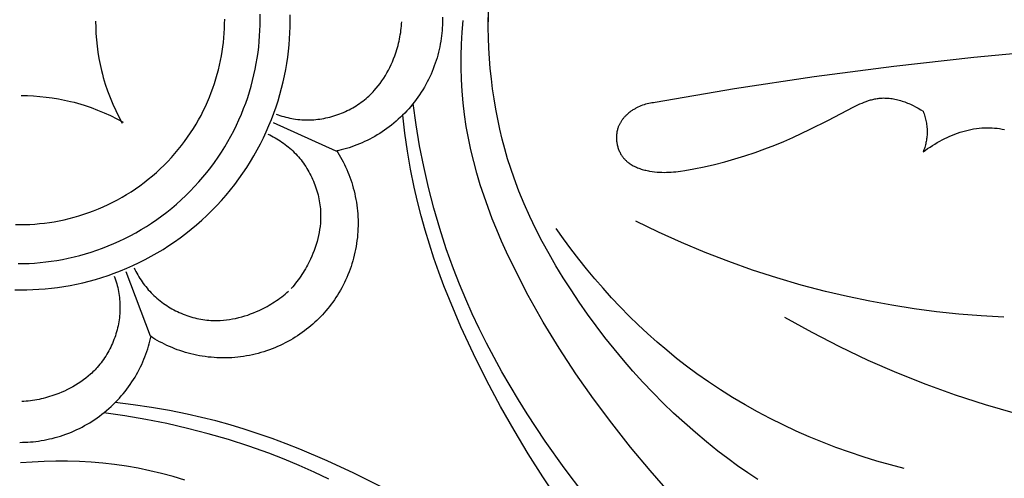
# Model space of a CAD drawing. Units: millimetres. Extents: x 2542 to 3342, y 851 to 1883.
# Drawn here: x 2891 to 2979, y 1156 to 1197 of the extents above; entities that cross this region are included whole.
import ezdxf

# ---------------------------------------------------------------- set-up
doc = ezdxf.new("R2010")
doc.units = ezdxf.units.MM

# ---------------------------------------------------------------- blocks, each defined once
blk = doc.blocks.new('R-044_300_300')
for p, q in [((28.104, -11.631), (22.521, -9.097)), ((11.549, -28.147), (9.393, -22.407))]:
    blk.add_line(p, q)
for points in [[(41.672, 0.816), (41.672, -0.091)], [(24.007, -0.55), (24.014, -0.017), (24.008, 0.521)], [(-0.55, -24.007), (-0.017, -24.014), (0.521, -24.008), (1.064, -23.99), (1.61, -23.96), (2.16, -23.916), (2.713, -23.86), (3.269, -23.79), (3.828, -23.707), (4.389, -23.609), (4.951, -23.498), (5.514, -23.372), (6.078, -23.232), (6.641, -23.077), (7.204, -22.908), (7.766, -22.723), (8.326, -22.524), (8.884, -22.31), (9.439, -22.081), (9.991, -21.837), (10.538, -21.578), (11.081, -21.304), (11.619, -21.016), (12.151, -20.712), (12.677, -20.395), (13.196, -20.063), (13.707, -19.717), (14.211, -19.358), (14.705, -18.985), (15.191, -18.598), (15.667, -18.199), (16.132, -17.788), (16.587, -17.364), (17.031, -16.929), (17.464, -16.483), (17.884, -16.026), (18.292, -15.559), (18.687, -15.081), (19.069, -14.595), (19.438, -14.1), (19.793, -13.597), (20.135, -13.086), (20.462, -12.569), (20.775, -12.045), (21.073, -11.515), (21.357, -10.979), (21.626, -10.44), (21.88, -9.896), (22.12, -9.348), (22.344, -8.798), (22.554, -8.245), (22.749, -7.69), (22.93, -7.134), (23.095, -6.578), (23.247, -6.021), (23.384, -5.464), (23.507, -4.909), (23.616, -4.355), (23.711, -3.802), (23.793, -3.252), (23.861, -2.704), (23.916, -2.16), (23.959, -1.619), (23.989, -1.082), (24.007, -0.55)], [(21.324, -0.392), (21.328, 0.089), (21.32, 0.575)], [(-0.253, -21.67), (0.233, -21.662), (0.722, -21.644), (1.215, -21.614), (1.711, -21.572), (2.21, -21.519), (2.711, -21.454), (3.215, -21.376), (3.721, -21.286), (4.227, -21.183), (4.735, -21.067), (5.243, -20.938), (5.751, -20.796), (6.258, -20.64), (6.764, -20.472), (7.269, -20.289), (7.772, -20.094), (8.271, -19.885), (8.768, -19.662), (9.261, -19.426), (9.75, -19.176), (10.234, -18.914), (10.713, -18.638), (11.186, -18.349), (11.653, -18.047), (12.113, -17.733), (12.565, -17.406), (13.01, -17.068), (13.447, -16.717), (13.874, -16.355), (14.293, -15.982), (14.701, -15.597), (15.1, -15.203), (15.488, -14.798), (15.866, -14.384), (16.232, -13.96), (16.586, -13.528), (16.929, -13.088), (17.26, -12.639), (17.578, -12.184), (17.884, -11.722), (18.177, -11.253), (18.457, -10.779), (18.724, -10.299), (18.978, -9.815), (19.218, -9.327), (19.445, -8.835), (19.659, -8.339), (19.859, -7.842), (20.046, -7.342), (20.22, -6.841), (20.38, -6.338), (20.527, -5.835), (20.662, -5.332), (20.783, -4.83), (20.891, -4.328), (20.987, -3.827), (21.071, -3.328), (21.142, -2.831), (21.201, -2.337), (21.249, -1.845), (21.285, -1.357), (21.31, -0.873), (21.324, -0.392)], [(18.01, -2.338), (18.059, -1.936), (18.1, -1.528), (18.132, -1.116), (18.155, -0.7), (18.168, -0.281), (18.172, 0.143)], [(-0.485, -18.184), (-0.062, -18.187), (0.365, -18.181), (0.795, -18.165), (1.227, -18.138), (1.662, -18.101), (2.098, -18.054), (2.537, -17.995), (2.976, -17.925), (3.416, -17.844), (3.857, -17.752), (4.297, -17.648), (4.738, -17.533), (5.177, -17.406), (5.615, -17.268), (6.051, -17.118), (6.485, -16.956), (6.916, -16.783), (7.344, -16.599), (7.769, -16.403), (8.189, -16.195), (8.605, -15.976), (9.016, -15.747), (9.422, -15.506), (9.822, -15.255), (10.215, -14.993), (10.602, -14.72), (10.982, -14.438), (11.354, -14.146), (11.719, -13.845), (12.076, -13.534), (12.424, -13.215), (12.763, -12.887), (13.093, -12.551), (13.414, -12.208), (13.725, -11.857), (14.026, -11.499), (14.317, -11.135), (14.598, -10.765), (14.868, -10.389), (15.128, -10.008), (15.376, -9.622), (15.615, -9.231), (15.842, -8.837), (16.058, -8.44), (16.263, -8.039), (16.457, -7.636), (16.641, -7.23), (16.813, -6.823), (16.974, -6.414), (17.125, -6.005), (17.264, -5.595), (17.393, -5.185), (17.512, -4.775), (17.62, -4.365), (17.718, -3.957), (17.805, -3.549), (17.883, -3.144), (17.951, -2.74), (18.01, -2.338)], [(37.595, 0.331), (37.598, 0.095), (37.595, -0.142), (37.588, -0.38), (37.576, -0.619), (37.56, -0.86), (37.538, -1.102), (37.511, -1.345), (37.479, -1.588), (37.442, -1.833), (37.399, -2.077), (37.351, -2.323), (37.298, -2.568), (37.24, -2.813), (37.175, -3.059), (37.106, -3.303), (37.031, -3.548), (36.95, -3.792), (36.864, -4.034), (36.772, -4.276), (36.675, -4.517), (36.572, -4.756), (36.464, -4.994), (36.35, -5.229), (36.231, -5.463), (36.107, -5.695), (35.977, -5.924), (35.842, -6.151), (35.702, -6.375), (35.557, -6.596), (35.407, -6.814), (35.251, -7.029), (35.091, -7.241), (34.927, -7.449), (34.758, -7.653), (34.584, -7.854), (34.406, -8.05), (34.224, -8.242), (34.038, -8.431), (33.848, -8.614), (33.654, -8.794), (33.457, -8.968), (33.256, -9.138), (33.052, -9.303), (32.845, -9.464), (32.636, -9.619), (32.423, -9.769), (32.208, -9.914), (31.991, -10.054), (31.771, -10.189), (31.549, -10.319), (31.326, -10.443), (31.101, -10.562), (30.874, -10.676), (30.646, -10.784), (30.418, -10.887), (30.188, -10.985), (29.957, -11.078), (29.726, -11.165), (29.494, -11.247), (29.262, -11.324), (29.03, -11.395), (28.798, -11.462), (28.567, -11.523), (28.335, -11.58), (28.104, -11.631)], [(57.885, -42.176), (56.099, -40.126), (54.363, -38.033), (52.681, -35.898), (51.058, -33.717), (49.498, -31.488), (48.005, -29.211), (46.584, -26.881), (45.24, -24.499), (44.241, -22.586), (43.302, -20.641), (42.86, -19.657), (42.436, -18.664), (42.033, -17.665), (41.652, -16.658), (41.295, -15.645), (40.962, -14.625), (40.656, -13.598), (40.377, -12.564), (40.126, -11.524), (39.907, -10.479), (39.718, -9.427), (39.563, -8.37), (39.443, -7.328), (39.356, -6.282), (39.299, -5.233), (39.271, -4.182), (39.272, -3.13), (39.301, -2.079), (39.355, -1.03), (39.434, 0.017)], [(65.722, -40.935), (64.811, -40.325), (63.913, -39.697), (63.028, -39.052), (62.156, -38.389), (61.139, -37.579), (60.14, -36.744), (59.162, -35.886), (58.204, -35.005), (57.267, -34.103), (56.35, -33.178), (55.453, -32.234), (54.578, -31.269), (53.724, -30.285), (52.892, -29.283), (52.081, -28.263), (51.292, -27.226), (50.525, -26.172), (49.781, -25.103), (49.059, -24.019), (48.36, -22.921), (47.714, -21.858), (47.091, -20.783), (46.494, -19.694), (45.924, -18.592), (45.385, -17.475), (44.878, -16.344), (44.406, -15.198), (43.971, -14.037), (43.677, -13.178), (43.404, -12.31), (43.152, -11.436), (42.92, -10.555), (42.709, -9.668), (42.517, -8.777), (42.346, -7.88), (42.194, -6.98), (42.062, -6.077), (41.95, -5.171), (41.857, -4.263), (41.782, -3.354), (41.727, -2.444), (41.69, -1.535), (41.672, -0.626), (41.672, 0.281)], [(6.658, -0.031), (6.667, -0.588), (6.692, -1.144), (6.733, -1.7), (6.79, -2.255), (6.864, -2.808), (6.954, -3.358), (7.061, -3.906), (7.184, -4.451), (7.262, -4.757), (7.345, -5.061), (7.526, -5.666), (7.728, -6.264), (7.95, -6.855), (8.191, -7.438), (8.451, -8.013), (8.73, -8.578), (9.026, -9.133)], [(22.758, -8.344), (22.927, -8.402), (23.098, -8.457), (23.27, -8.509), (23.443, -8.557), (23.617, -8.602), (23.791, -8.644), (23.967, -8.682), (24.144, -8.716), (24.321, -8.747), (24.499, -8.773), (24.678, -8.796), (24.857, -8.815), (25.037, -8.83), (25.217, -8.84), (25.398, -8.847), (25.579, -8.849), (25.759, -8.846), (25.94, -8.84), (26.12, -8.829), (26.301, -8.813), (26.482, -8.794), (26.662, -8.77), (26.842, -8.742), (27.021, -8.71), (27.2, -8.674), (27.378, -8.634), (27.555, -8.59), (27.732, -8.542), (27.907, -8.491), (28.081, -8.435), (28.255, -8.375), (28.426, -8.312), (28.597, -8.245), (28.766, -8.174), (28.933, -8.1), (29.099, -8.022), (29.262, -7.94), (29.424, -7.855), (29.584, -7.767), (29.742, -7.675), (29.897, -7.579), (30.05, -7.48), (30.201, -7.378), (30.349, -7.273), (30.494, -7.164), (30.636, -7.052), (30.776, -6.937), (30.913, -6.818), (31.016, -6.725), (31.118, -6.629), (31.218, -6.532), (31.316, -6.434), (31.412, -6.333), (31.506, -6.231), (31.689, -6.022), (31.865, -5.807), (32.034, -5.586), (32.195, -5.36), (32.35, -5.129), (32.497, -4.893), (32.638, -4.652), (32.771, -4.408), (32.897, -4.159), (33.016, -3.908), (33.129, -3.653), (33.234, -3.395), (33.333, -3.135), (33.399, -2.95), (33.461, -2.764), (33.519, -2.577), (33.575, -2.389), (33.627, -2.2), (33.675, -2.01), (33.72, -1.82), (33.761, -1.629), (33.799, -1.438), (33.833, -1.245), (33.864, -1.053), (33.891, -0.86), (33.915, -0.666), (33.935, -0.472), (33.951, -0.278), (33.964, -0.084)], [(91.964, -2.621), (84.982, -3.271), (77.841, -4.073), (70.723, -5.012), (63.627, -6.088), (56.554, -7.303)], [(0.016, -6.673), (0.573, -6.682), (1.129, -6.707), (1.685, -6.748), (2.24, -6.805), (2.793, -6.879), (3.343, -6.969), (3.891, -7.076), (4.435, -7.199), (4.741, -7.277), (5.046, -7.36), (5.651, -7.541), (6.249, -7.743), (6.84, -7.965), (7.423, -8.206), (7.997, -8.466), (8.563, -8.745), (9.118, -9.041)], [(56.554, -7.303), (56.411, -7.317), (56.269, -7.336), (56.127, -7.359), (55.985, -7.387), (55.844, -7.419), (55.704, -7.456), (55.565, -7.497), (55.428, -7.544), (55.292, -7.594), (55.157, -7.65), (55.025, -7.71), (54.959, -7.741), (54.894, -7.774), (54.83, -7.808), (54.766, -7.844), (54.703, -7.88), (54.641, -7.917), (54.579, -7.956), (54.517, -7.996), (54.457, -8.037), (54.397, -8.079), (54.299, -8.151), (54.204, -8.227), (54.11, -8.306), (54.02, -8.388), (53.976, -8.43), (53.933, -8.472), (53.89, -8.516), (53.849, -8.56), (53.808, -8.605), (53.768, -8.651), (53.729, -8.697), (53.691, -8.744), (53.654, -8.792), (53.617, -8.84), (53.582, -8.89), (53.548, -8.939), (53.515, -8.99), (53.483, -9.041), (53.452, -9.093), (53.423, -9.145), (53.394, -9.198), (53.367, -9.252), (53.341, -9.306), (53.317, -9.361), (53.293, -9.417), (53.271, -9.473), (53.251, -9.53), (53.231, -9.587), (53.207, -9.666), (53.186, -9.745), (53.167, -9.825), (53.151, -9.906), (53.138, -9.988), (53.126, -10.07), (53.118, -10.153), (53.111, -10.236), (53.107, -10.32), (53.106, -10.404), (53.107, -10.488), (53.11, -10.572), (53.116, -10.656), (53.124, -10.74), (53.134, -10.823), (53.146, -10.907), (53.161, -10.99), (53.178, -11.072), (53.197, -11.154), (53.219, -11.235), (53.243, -11.316), (53.268, -11.395), (53.296, -11.474), (53.327, -11.552), (53.359, -11.628), (53.393, -11.704), (53.43, -11.778), (53.468, -11.85), (53.509, -11.921), (53.551, -11.991), (53.596, -12.058), (53.643, -12.124), (53.674, -12.167), (53.707, -12.208), (53.74, -12.249), (53.774, -12.289), (53.809, -12.328), (53.845, -12.367), (53.881, -12.404), (53.919, -12.441), (53.957, -12.478), (53.995, -12.513), (54.035, -12.548), (54.075, -12.582), (54.115, -12.615), (54.157, -12.647), (54.199, -12.679), (54.241, -12.71), (54.329, -12.77), (54.418, -12.827), (54.51, -12.882), (54.603, -12.934), (54.699, -12.983), (54.796, -13.03), (54.896, -13.074), (54.996, -13.116), (55.099, -13.156), (55.202, -13.193), (55.307, -13.228), (55.413, -13.26), (55.52, -13.291), (55.628, -13.319), (55.737, -13.345), (55.846, -13.369), (55.956, -13.391), (56.066, -13.412), (56.287, -13.447), (56.508, -13.475), (56.728, -13.496), (56.942, -13.511), (57.155, -13.52), (57.366, -13.524), (57.575, -13.522), (57.783, -13.516), (57.99, -13.506), (58.196, -13.491), (58.401, -13.472), (58.809, -13.425), (59.214, -13.366), (60.02, -13.222), (60.935, -13.032), (61.848, -12.819), (62.759, -12.584), (63.666, -12.328), (64.567, -12.05), (65.461, -11.751), (66.346, -11.433), (67.22, -11.096), (68.024, -10.765), (68.82, -10.419), (70.394, -9.685), (71.958, -8.903), (74.262, -7.693), (74.632, -7.51), (74.819, -7.424), (75.006, -7.342), (75.194, -7.264), (75.383, -7.192), (75.574, -7.127), (75.669, -7.096), (75.765, -7.068), (75.862, -7.041), (75.958, -7.016), (76.055, -6.993), (76.153, -6.973), (76.25, -6.954), (76.348, -6.938), (76.447, -6.924), (76.546, -6.913), (76.671, -6.902), (76.797, -6.895), (76.923, -6.892), (77.05, -6.893), (77.177, -6.898), (77.304, -6.906), (77.432, -6.917), (77.559, -6.932), (77.687, -6.95), (77.814, -6.972), (77.942, -6.996), (78.069, -7.024), (78.196, -7.054), (78.323, -7.088), (78.449, -7.124), (78.575, -7.163), (78.7, -7.204), (78.825, -7.248), (78.948, -7.295), (79.071, -7.343), (79.193, -7.394), (79.314, -7.448), (79.553, -7.56), (79.787, -7.68), (80.016, -7.807), (80.238, -7.94), (80.454, -8.079)], [(50.203, -42.206), (48.448, -39.875), (46.76, -37.495), (45.149, -35.064), (44.375, -33.829), (43.624, -32.582), (42.897, -31.322), (42.194, -30.048), (41.518, -28.762), (40.87, -27.463), (40.25, -26.151), (39.66, -24.825), (39.101, -23.487), (38.575, -22.135), (37.935, -20.346), (37.352, -18.537), (36.824, -16.71), (36.35, -14.867), (35.928, -13.012), (35.557, -11.146), (35.235, -9.273), (34.963, -7.394)], [(47.869, -42.719), (46.527, -40.689), (45.231, -38.626), (43.981, -36.532), (42.777, -34.407), (41.53, -32.076), (40.347, -29.712), (39.236, -27.314), (38.206, -24.883), (37.724, -23.656), (37.266, -22.421), (36.832, -21.179), (36.425, -19.928), (36.044, -18.67), (35.691, -17.405), (35.367, -16.132), (35.074, -14.851), (34.752, -13.252), (34.476, -11.645), (34.243, -10.03), (34.05, -8.41)], [(80.454, -8.079), (80.498, -8.193), (80.538, -8.308), (80.577, -8.425), (80.612, -8.542), (80.645, -8.661), (80.675, -8.78), (80.702, -8.9), (80.727, -9.021), (80.748, -9.142), (80.766, -9.263), (80.782, -9.385), (80.794, -9.508), (80.803, -9.631), (80.808, -9.753), (80.811, -9.876), (80.81, -9.999), (80.806, -10.109), (80.799, -10.219), (80.79, -10.328), (80.778, -10.437), (80.764, -10.546), (80.747, -10.655), (80.728, -10.763), (80.706, -10.871), (80.682, -10.978), (80.655, -11.085), (80.626, -11.191), (80.595, -11.296), (80.562, -11.4), (80.527, -11.504), (80.489, -11.607), (80.45, -11.709)], [(80.45, -11.709), (80.652, -11.557), (80.857, -11.41), (81.066, -11.268), (81.278, -11.131), (81.494, -10.999), (81.713, -10.871), (81.935, -10.748), (82.159, -10.629), (82.381, -10.518), (82.605, -10.411), (82.831, -10.309), (83.06, -10.212), (83.291, -10.12), (83.524, -10.034), (83.759, -9.954), (83.996, -9.88), (84.235, -9.813), (84.475, -9.752), (84.716, -9.699), (84.959, -9.653), (85.202, -9.615), (85.447, -9.584), (85.693, -9.562), (85.815, -9.555), (85.939, -9.549), (86.16, -9.545), (86.382, -9.548), (86.603, -9.557), (86.825, -9.573), (87.046, -9.596), (87.267, -9.625), (87.487, -9.66), (87.706, -9.702)], [(22.027, -10.108), (22.188, -10.187), (22.348, -10.269), (22.506, -10.353), (22.662, -10.441), (22.817, -10.533), (22.97, -10.627), (23.121, -10.724), (23.27, -10.825), (23.417, -10.929), (23.562, -11.036), (23.705, -11.146), (23.845, -11.259), (23.982, -11.376), (24.117, -11.496), (24.249, -11.619), (24.379, -11.746), (24.505, -11.875), (24.628, -12.008), (24.747, -12.143), (24.864, -12.282), (24.978, -12.423), (25.089, -12.567), (25.196, -12.714), (25.301, -12.863), (25.402, -13.015), (25.499, -13.17), (25.594, -13.326), (25.684, -13.485), (25.772, -13.645), (25.856, -13.808), (25.936, -13.973), (26.013, -14.139), (26.086, -14.307), (26.155, -14.476), (26.221, -14.647), (26.283, -14.819), (26.341, -14.993), (26.395, -15.167), (26.446, -15.343), (26.492, -15.52), (26.534, -15.697), (26.573, -15.875), (26.607, -16.054), (26.637, -16.233), (26.663, -16.413), (26.684, -16.593), (26.702, -16.773), (26.715, -16.953), (26.722, -17.093), (26.726, -17.232), (26.728, -17.371), (26.728, -17.51), (26.724, -17.649), (26.719, -17.788), (26.701, -18.065), (26.673, -18.342), (26.636, -18.617), (26.591, -18.891), (26.536, -19.164), (26.474, -19.435), (26.403, -19.704), (26.324, -19.972), (26.238, -20.236), (26.144, -20.499), (26.043, -20.758), (25.936, -21.015), (25.822, -21.269), (25.737, -21.446), (25.65, -21.622), (25.559, -21.796), (25.465, -21.968), (25.368, -22.138), (25.268, -22.306), (25.165, -22.472), (25.06, -22.637), (24.951, -22.799), (24.839, -22.959), (24.725, -23.117), (24.607, -23.273), (24.487, -23.426), (24.364, -23.578), (24.239, -23.727), (24.11, -23.873)], [(28.132, -11.564), (28.259, -11.764), (28.383, -11.967), (28.503, -12.175), (28.62, -12.386), (28.733, -12.6), (28.843, -12.819), (28.949, -13.041), (29.051, -13.266), (29.148, -13.494), (29.242, -13.726), (29.331, -13.961), (29.415, -14.198), (29.495, -14.439), (29.57, -14.682), (29.64, -14.928), (29.705, -15.177), (29.765, -15.427), (29.82, -15.68), (29.869, -15.935), (29.913, -16.191), (29.952, -16.449), (29.985, -16.709), (30.012, -16.97), (30.034, -17.232), (30.05, -17.495), (30.06, -17.759), (30.065, -18.023), (30.063, -18.288), (30.056, -18.552), (30.043, -18.817), (30.024, -19.082), (29.999, -19.346), (29.968, -19.609), (29.932, -19.872), (29.889, -20.134), (29.841, -20.394), (29.788, -20.653), (29.728, -20.911), (29.664, -21.167), (29.593, -21.421), (29.517, -21.672), (29.436, -21.922), (29.35, -22.169), (29.258, -22.413), (29.162, -22.655), (29.061, -22.894), (28.954, -23.13), (28.844, -23.363), (28.728, -23.592), (28.609, -23.818), (28.485, -24.04), (28.356, -24.259), (28.224, -24.474), (28.088, -24.685), (27.949, -24.892), (27.806, -25.095), (27.659, -25.294), (27.51, -25.489), (27.357, -25.68), (27.201, -25.866), (27.043, -26.048), (26.882, -26.226), (26.719, -26.4), (26.553, -26.568), (26.384, -26.734), (26.211, -26.897), (26.033, -27.058), (25.851, -27.217), (25.665, -27.372), (25.474, -27.525), (25.279, -27.675), (25.08, -27.821), (24.877, -27.964), (24.67, -28.104), (24.459, -28.24), (24.244, -28.372), (24.025, -28.5), (23.803, -28.624), (23.577, -28.743), (23.347, -28.859), (23.115, -28.97), (22.879, -29.076), (22.64, -29.177), (22.398, -29.274), (22.154, -29.365), (21.907, -29.451), (21.657, -29.532), (21.405, -29.608), (21.151, -29.679), (20.896, -29.744), (20.638, -29.803), (20.379, -29.857), (20.119, -29.905), (19.857, -29.947), (19.594, -29.983), (19.331, -30.014), (19.067, -30.039), (18.802, -30.058), (18.537, -30.071), (18.273, -30.078), (18.008, -30.08), (17.744, -30.075), (17.48, -30.065), (17.217, -30.049), (16.955, -30.027), (16.694, -30), (16.434, -29.967), (16.176, -29.928), (15.92, -29.884), (15.665, -29.835), (15.412, -29.78), (15.161, -29.72), (14.913, -29.655), (14.667, -29.585), (14.424, -29.51), (14.183, -29.43), (13.946, -29.346), (13.711, -29.257), (13.479, -29.163), (13.251, -29.066), (13.025, -28.964), (12.804, -28.858), (12.585, -28.749), (12.371, -28.635), (12.16, -28.518), (11.952, -28.398), (11.749, -28.274), (11.549, -28.147)], [(87.645, -26.451), (85.641, -26.334), (83.64, -26.169), (81.642, -25.955), (79.65, -25.693), (77.664, -25.381), (75.686, -25.021), (73.717, -24.611), (71.759, -24.152), (69.571, -23.576), (67.4, -22.938), (65.247, -22.239), (63.115, -21.482), (61.006, -20.665), (58.92, -19.793), (56.86, -18.864), (54.827, -17.881)], [(78.77, -39.955), (77.539, -39.633), (76.313, -39.283), (75.094, -38.905), (73.882, -38.5), (72.678, -38.068), (71.484, -37.608), (70.3, -37.12), (69.127, -36.605), (67.967, -36.062), (66.819, -35.491), (65.687, -34.893), (64.569, -34.268), (63.468, -33.614), (62.384, -32.934), (61.318, -32.225), (60.271, -31.489), (59.36, -30.814), (58.466, -30.118), (57.587, -29.401), (56.725, -28.664), (55.879, -27.909), (55.051, -27.135), (54.239, -26.343), (53.444, -25.535), (52.667, -24.71), (51.908, -23.869), (51.166, -23.013), (50.442, -22.142), (49.736, -21.258), (49.049, -20.361), (48.38, -19.451), (47.73, -18.53)], [(8.329, -22.773), (8.387, -22.942), (8.442, -23.113), (8.494, -23.285), (8.542, -23.458), (8.587, -23.632), (8.629, -23.807), (8.667, -23.982), (8.701, -24.159), (8.732, -24.336), (8.758, -24.514), (8.781, -24.693), (8.8, -24.872), (8.815, -25.052), (8.825, -25.232), (8.832, -25.413), (8.834, -25.594), (8.831, -25.774), (8.824, -25.955), (8.813, -26.136), (8.798, -26.316), (8.779, -26.497), (8.755, -26.677), (8.727, -26.857), (8.695, -27.036), (8.659, -27.215), (8.619, -27.393), (8.575, -27.57), (8.527, -27.747), (8.475, -27.922), (8.42, -28.097), (8.36, -28.27), (8.297, -28.442), (8.23, -28.612), (8.159, -28.781), (8.085, -28.948), (8.007, -29.114), (7.925, -29.277), (7.84, -29.439), (7.752, -29.599), (7.659, -29.757), (7.564, -29.912), (7.465, -30.065), (7.363, -30.216), (7.257, -30.364), (7.149, -30.509), (7.037, -30.651), (6.921, -30.791), (6.803, -30.928), (6.71, -31.031), (6.614, -31.133), (6.517, -31.233), (6.418, -31.331), (6.318, -31.427), (6.216, -31.521), (6.007, -31.704), (5.792, -31.88), (5.571, -32.049), (5.345, -32.211), (5.114, -32.365), (4.878, -32.512), (4.637, -32.653), (4.393, -32.786), (4.144, -32.912), (3.893, -33.032), (3.638, -33.144), (3.38, -33.249), (3.12, -33.348), (2.935, -33.414), (2.749, -33.476), (2.562, -33.535), (2.374, -33.59), (2.185, -33.642), (1.995, -33.69), (1.805, -33.735), (1.614, -33.776), (1.422, -33.814), (1.23, -33.848), (1.038, -33.879), (0.844, -33.906), (0.651, -33.93), (0.457, -33.95), (0.263, -33.967), (0.069, -33.979)], [(10.093, -22.042), (10.172, -22.203), (10.253, -22.363), (10.338, -22.521), (10.426, -22.677), (10.517, -22.832), (10.612, -22.985), (10.709, -23.136), (10.81, -23.285), (10.914, -23.432), (11.021, -23.577), (11.131, -23.72), (11.244, -23.86), (11.361, -23.997), (11.481, -24.132), (11.604, -24.264), (11.731, -24.394), (11.86, -24.52), (11.992, -24.643), (12.128, -24.763), (12.267, -24.88), (12.408, -24.993), (12.552, -25.104), (12.699, -25.212), (12.848, -25.316), (13, -25.417), (13.154, -25.514), (13.311, -25.609), (13.47, -25.7), (13.63, -25.787), (13.793, -25.871), (13.957, -25.951), (14.124, -26.028), (14.292, -26.101), (14.461, -26.171), (14.632, -26.236), (14.804, -26.298), (14.978, -26.356), (15.152, -26.411), (15.328, -26.461), (15.504, -26.507), (15.682, -26.55), (15.86, -26.588), (16.039, -26.622), (16.218, -26.652), (16.398, -26.678), (16.578, -26.699), (16.758, -26.717), (16.938, -26.73), (17.077, -26.737), (17.217, -26.741), (17.356, -26.743), (17.495, -26.743), (17.634, -26.74), (17.773, -26.734), (18.05, -26.716), (18.327, -26.688), (18.602, -26.651), (18.876, -26.606), (19.149, -26.551), (19.42, -26.489), (19.689, -26.418), (19.956, -26.339), (20.221, -26.253), (20.484, -26.159), (20.743, -26.059), (21, -25.951), (21.254, -25.837), (21.431, -25.752), (21.607, -25.665), (21.78, -25.574), (21.952, -25.48), (22.123, -25.383), (22.291, -25.283), (22.457, -25.18), (22.622, -25.075), (22.784, -24.966), (22.944, -24.854), (23.102, -24.74), (23.258, -24.623), (23.411, -24.502), (23.562, -24.38), (23.711, -24.254), (23.858, -24.126)], [(106.467, -37.865), (104.222, -37.714), (101.981, -37.507), (99.745, -37.242), (97.515, -36.919), (95.294, -36.538), (93.083, -36.099), (90.884, -35.601), (88.699, -35.043), (86.012, -34.269), (83.351, -33.405), (80.72, -32.454), (78.122, -31.419), (75.559, -30.3), (73.034, -29.101), (70.55, -27.825), (68.11, -26.473)], [(-0.11, -37.613), (0.127, -37.61), (0.365, -37.603), (0.604, -37.591), (0.845, -37.575), (1.087, -37.553), (1.329, -37.526), (1.573, -37.494), (1.817, -37.457), (2.062, -37.414), (2.307, -37.366), (2.553, -37.313), (2.798, -37.255), (3.043, -37.191), (3.288, -37.121), (3.533, -37.046), (3.776, -36.965), (4.019, -36.879), (4.261, -36.787), (4.502, -36.69), (4.741, -36.587), (4.978, -36.479), (5.214, -36.366), (5.448, -36.247), (5.68, -36.122), (5.909, -35.992), (6.136, -35.857), (6.36, -35.717), (6.581, -35.572), (6.799, -35.422), (7.014, -35.266), (7.226, -35.107), (7.434, -34.942), (7.638, -34.773), (7.838, -34.599), (8.035, -34.421), (8.227, -34.239), (8.415, -34.053), (8.599, -33.863), (8.778, -33.669), (8.953, -33.472), (9.123, -33.271), (9.288, -33.067), (9.448, -32.861), (9.604, -32.651), (9.754, -32.438), (9.899, -32.223), (10.039, -32.006), (10.174, -31.786), (10.303, -31.564), (10.428, -31.341), (10.547, -31.116), (10.661, -30.889), (10.769, -30.662), (10.872, -30.433), (10.97, -30.203), (11.062, -29.972), (11.15, -29.741), (11.232, -29.509), (11.308, -29.277), (11.38, -29.045), (11.447, -28.814), (11.508, -28.582), (11.565, -28.35), (11.616, -28.12)], [(32.061, -41.545), (29.696, -40.362), (27.299, -39.251), (24.868, -38.221), (23.641, -37.739), (22.406, -37.281), (21.164, -36.847), (19.913, -36.44), (18.655, -36.059), (17.39, -35.706), (16.117, -35.382), (14.836, -35.089), (13.237, -34.767), (11.63, -34.491), (10.015, -34.258), (8.395, -34.065)], [(27.448, -40.885), (26.136, -40.265), (24.81, -39.675), (23.472, -39.116), (22.12, -38.59), (20.331, -37.951), (18.522, -37.368), (16.695, -36.839), (14.852, -36.365), (12.997, -35.943), (11.131, -35.572), (9.258, -35.251), (7.379, -34.978)], [(14.609, -40.977), (13.582, -40.671), (12.549, -40.392), (11.509, -40.142), (10.464, -39.922), (9.412, -39.733), (8.355, -39.578), (7.313, -39.459), (6.267, -39.371), (5.217, -39.314), (4.166, -39.287), (3.115, -39.288), (2.064, -39.316), (1.015, -39.37), (-0.032, -39.449)]]:
    blk.add_lwpolyline(points)

msp = doc.modelspace()

# ---------------------------------------------------------------- block references
msp.add_blockref('R-044_300_300', (2891.551, 1196.486))

doc.saveas('drawing.dxf')
